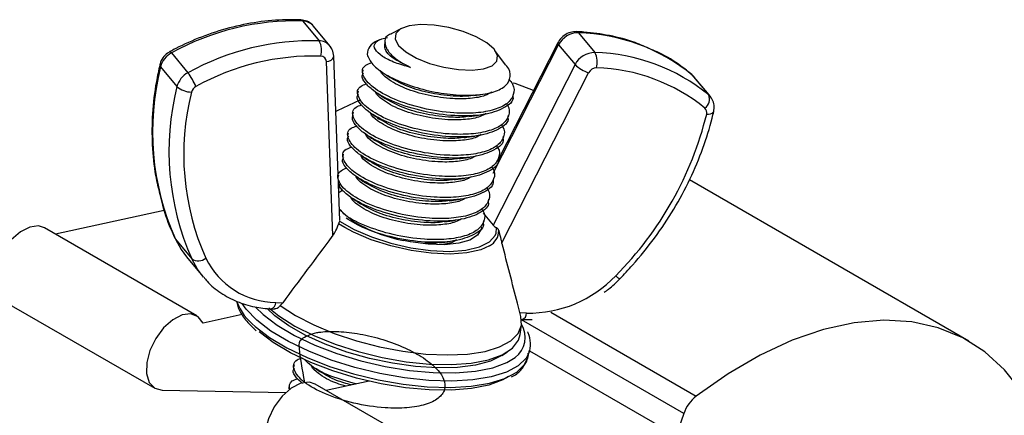
# Model space of a CAD drawing. Units: inches. Extents: x 0.4 to 16.6, y 0.2 to 10.8.
# Drawn here: x 2.9 to 3.1, y 3.1 to 3.2 of the extents above; entities that cross this region are included whole.
import ezdxf

# ---------------------------------------------------------------- set-up
doc = ezdxf.new("R2010")
doc.units = ezdxf.units.IN
doc.header["$MEASUREMENT"] = 0

msp = doc.modelspace()

# ---------------------------------------------------------------- linework, layer by layer
at = {"color": 7, "linetype": 'Continuous', "lineweight": 25}
for p, q in [((2.965093795498256, 3.198478922781068), (2.967790466397688, 3.195216068554803)), ((2.969553937790392, 3.194385474357052), (2.96685726689096, 3.197648328583316)), ((2.981326360657018, 3.197243876417788), (2.979650345468931, 3.196389240275689)), ((3.010436766523386, 3.196546576515836), (3.013133437422819, 3.193283722289572)), ((2.977700075795229, 3.195394755880897), (2.977237028216883, 3.195158637975297)), ((2.978630863537369, 3.194974106238531), (2.978548258926612, 3.194620352608627)), ((3.007054904683787, 3.194909845108773), (2.997224790883901, 3.175636374303625)), ((2.996409509259266, 3.17344596622426), (3.007179922168917, 3.1945630400445)), ((2.998460819215836, 3.191290119342097), (2.996698994812393, 3.193654229970725)), ((3.007179922168917, 3.1945630400445), (3.00987659306835, 3.191300185818237)), ((2.943521986767641, 3.193239043815237), (2.946218657667073, 3.189976189588973)), ((2.970029142543382, 3.163166134224125), (2.968977580930856, 3.191811495800585)), ((2.971181791685249, 3.165683734385219), (2.970190163175715, 3.192696471315506)), ((2.941710771575949, 3.190942327495217), (2.944407442475382, 3.187679473268953)), ((2.975002499594974, 3.190421787219247), (2.974901228075111, 3.189988092690224)), ((3.00987659306835, 3.191300185818237), (2.996400077997035, 3.164877376777601)), ((2.99783072054237, 3.161981335914721), (3.012107636474149, 3.189973455639914)), ((3.029160467449259, 3.189589455035236), (3.031857138348692, 3.186326600808971)), ((3.032132421901833, 3.186048969063824), (3.029435751002401, 3.189311823290088)), ((2.974193286450208, 3.186956337957971), (2.974092014930344, 3.186522643428948)), ((2.999650836672751, 3.186035672070211), (2.999752035934459, 3.186469057154222)), ((2.973384073305442, 3.183490888696697), (2.973282801785578, 3.183057194167673)), ((2.998841623527984, 3.182570222808935), (2.998942822789693, 3.183003607892947)), ((2.972574860160675, 3.180025439435421), (2.972473588640812, 3.179591744906397)), ((2.998032410383218, 3.179104773547659), (2.998133609644926, 3.179538158631671)), ((2.971765647015909, 3.176559990174145), (2.971664375496045, 3.176126295645122)), ((2.997223197238451, 3.175639324286384), (2.997324396500159, 3.176072709370396)), ((2.970956433871142, 3.173094540912869), (2.970916086438179, 3.172921753331923)), ((2.996413984093685, 3.172173875025108), (2.996515183355393, 3.17260726010912)), ((3.074644672589713, 3.145807528562133), (3.028698647206746, 3.17233160443489)), ((2.970988365202914, 3.170952823194636), (2.97112658246715, 3.171069082641864)), ((2.971713328306245, 3.17063502406057), (2.971015718521411, 3.170207697384267)), ((2.995604770948918, 3.168708425763833), (2.995705970210627, 3.169141810847845)), ((2.942331430822978, 3.16729852151202), (2.924425606825641, 3.163405892530632)), ((2.973247714717562, 3.165637838096562), (2.972617294724917, 3.166133571221694)), ((2.99476188933126, 3.166859513645941), (2.996400077997035, 3.164877376777601)), ((2.947671201989986, 3.14998649608214), (2.922616237302274, 3.164450419323094)), ((2.972023072724266, 3.164489718823284), (2.970990948771482, 3.165120209328357)), ((2.994795557804152, 3.165242976502557), (2.99489675706586, 3.165676361586569)), ((2.996885876177497, 3.163576740351512), (2.99694136427148, 3.164476860649949)), ((2.944153816397312, 3.162603564151488), (2.946850487296744, 3.159340709925225)), ((2.945983091100175, 3.159703893215943), (2.948679761999607, 3.15644103898968)), ((2.915727033435687, 3.152516675156431), (2.940781998123399, 3.138052751915477)), ((2.957326799523902, 3.151423882839098), (2.958575321172376, 3.150190230122637)), ((2.960678805310231, 3.152179548437779), (2.961793429246526, 3.152132047373078)), ((2.961396029224989, 3.151692023288393), (2.961793429246526, 3.152132047373078)), ((3.000958391826659, 3.149855429752149), (3.000403487254216, 3.152046746425657)), ((2.955139611050443, 3.150172213779525), (2.948724496186569, 3.148777602616042)), ((2.959924250228665, 3.151108953286848), (2.960472105233514, 3.151085605774575)), ((3.001916421687171, 3.150422156890832), (3.000802863029263, 3.150469612557391)), ((3.005898541293738, 3.150569356966844), (3.029809219581958, 3.136766016203423)), ((3.000838544521875, 3.146909850566064), (3.001049934521755, 3.148465453663875)), ((3.001052682354526, 3.149356214760534), (3.001161866605605, 3.1493515617399)), ((3.027769089777645, 3.13388769207371), (3.001058359707567, 3.149307468324)), ((3.001161866605605, 3.1493515617399), (3.002813700558462, 3.149361513978434)), ((2.997810743845789, 3.143432169202478), (2.998771719691294, 3.144052711709761)), ((3.002170093581982, 3.143282405173864), (3.002412048312267, 3.144318574502985)), ((3.002412048312267, 3.144318574502985), (3.002232310603851, 3.143760495287907)), ((3.002384716082232, 3.144201524431572), (3.026489124344784, 3.130286345734507)), ((2.963673515568244, 3.14190549756139), (2.963572244048381, 3.141471803032367)), ((2.962864302423477, 3.138440048300114), (2.962763030903614, 3.13800635377109)), ((2.992213361434809, 3.124272854764889), (2.967158396747096, 3.138736778005843)), ((2.975999344236119, 3.139220878110311), (2.968967766270461, 3.137692251213382)), ((2.9419913846652, 3.1377305598094), (2.962307936640752, 3.137344766318569)), ((3.027769089777645, 3.13388769207371), (3.026489124344784, 3.130286345734507))]:
    msp.add_line(p, q, dxfattribs=at)
at = {"color": 7, "linetype": 'Continuous', "lineweight": 25, "flags": 128}
for points in [[(2.982587435772868, 3.197670937174756), (2.981189412288646, 3.197170036298782), (2.98040038900157, 3.196423530447862), (2.980284287885855, 3.195491897086397), (2.980850514763418, 3.194450611608695), (2.982053197300118, 3.193384032771398), (2.983794901309461, 3.192378568448714), (2.985934524290923, 3.19151567538034), (2.988298726715374, 3.190865260030855), (2.990695974962836, 3.190480015183702), (2.992932058237287, 3.190391151085261), (2.994825822370327, 3.190605866976291), (2.996223845854549, 3.191106767852266), (2.997012869141626, 3.191853273703186), (2.99712897025734, 3.192784907064651), (2.996562743379778, 3.193826192542352), (2.995360060843077, 3.19489277137965), (2.993618356833733, 3.195898235702334), (2.991478733852272, 3.196761128770707), (2.989114531427822, 3.197411544120194), (2.986717283180359, 3.197796788967346), (2.984481199905909, 3.197885653065787), (2.982587435772868, 3.197670937174756)], [(3.029160467449259, 3.189589455035236), (3.029388656272908, 3.189366896372491), (3.0294357510024, 3.189311823290087)], [(3.003034136714637, 3.18702650259156), (3.000017636315989, 3.188184486001286), (2.999711290494335, 3.188278062746157)], [(2.974466295058817, 3.185480770296544), (2.970737107764494, 3.183685580038661), (2.970525041063882, 3.183574135471126)], [(3.032132421901833, 3.186048969063825), (3.032085327172341, 3.186104042146228), (3.031857138348692, 3.186326600808971)], [(2.972617294724917, 3.166133571221694), (2.971183086899321, 3.167426848520003), (2.971114856635356, 3.167507097546726)], [(2.922616237302274, 3.164450419323094), (2.921660616058297, 3.164756560419107), (2.92021630196329, 3.164581532919643), (2.918665847035921, 3.163786934277268), (2.917166781513518, 3.162453497772586), (2.915871414336735, 3.160716704008959), (2.914911358166592, 3.158753015732222), (2.914384157197162, 3.156761948758548), (2.914343376412738, 3.15494580065065), (2.914793159246666, 3.15348909676132), (2.915687806597785, 3.152539841979546), (2.915727033435687, 3.152516675156431)], [(2.971163914150016, 3.165575398269855), (2.973555065351129, 3.164192057996881), (2.976401254781419, 3.162956002440929), (2.979555740994783, 3.161930959117043), (2.982855887638299, 3.161169776348694), (2.986131548520827, 3.160711698558263), (2.989213839867545, 3.160580342936044), (2.991943847487878, 3.160782481804978), (2.99418081993998, 3.161307693458892), (2.995809425275448, 3.162128899476097), (2.996745697227134, 3.16320376080592), (2.996885876177497, 3.163576740351512)], [(2.995829303011779, 3.161500013556848), (2.994383762512439, 3.160842149405615), (2.992100915070962, 3.160322907168582), (2.989332422745083, 3.160124777323173), (2.986215754407826, 3.160257597962962), (2.982905667534916, 3.160714773908508), (2.97956652375661, 3.161473604189533), (2.976364127517363, 3.162496409256567), (2.97345749309288, 3.16373240195063), (2.972023072724266, 3.164489718823284)], [(2.994500634840092, 3.164541970079445), (2.994459453336883, 3.164243655093348), (2.993862964991931, 3.163228088610384), (2.992601034674204, 3.162433951417713), (2.990746797835843, 3.161907267912903), (2.988407717185085, 3.16167856215558), (2.985719354661115, 3.161761088838757), (2.982837514911737, 3.162150065110165)], [(2.944153816397312, 3.162603564151488), (2.945095153104754, 3.160909740893495), (2.945983091100175, 3.159703893215944)], [(2.948768305355633, 3.156335025104017), (2.947791824004186, 3.15764688666723), (2.946850487296744, 3.159340709925225)], [(2.957519370341592, 3.149262169934932), (2.955773286271413, 3.151077170965157), (2.955111312929591, 3.152025429130001)], [(2.997810743845789, 3.143432169202478), (2.995957308678917, 3.142534100680765), (2.993495387542498, 3.14186982091563), (2.99055451858633, 3.141493544175062), (2.987229223758417, 3.141417364303105), (2.983626380770592, 3.141643729783525), (2.979861787960911, 3.142165365043526), (2.976056442439795, 3.142965504296648), (2.972332651143343, 3.144018430408942), (2.968810099787766, 3.145290301468806), (2.965602006071999, 3.146740238493877), (2.962811480767694, 3.148321639315158), (2.960528213654183, 3.149983676409071), (2.959259304951, 3.151179875498442)], [(2.959520528203576, 3.151311145211101), (2.961151568864584, 3.149989045700152), (2.963797965505206, 3.148297328243857), (2.966926734661655, 3.146716238275532), (2.970437315118884, 3.145296593327683), (2.974216873932483, 3.144084021957021), (2.97814393297235, 3.143117497205108), (2.98209227332975, 3.142428083972728), (2.985934992096891, 3.142037940568422), (2.989548581130796, 3.141959606522214), (2.992816896706646, 3.142195599554804), (2.995634892472654, 3.142738334655949), (2.997911995726245, 3.143570367872933), (2.999575018495242, 3.144664956973563), (3.00057050985951, 3.145986920963515), (3.000838544521876, 3.146909850566063)], [(2.961396029224989, 3.151692023288393), (2.963915991531836, 3.150037029210345), (2.966906283308479, 3.148481561823627), (2.970274655468514, 3.147073606561123), (2.973917195324606, 3.145856598176486), (2.97772153224572, 3.144868080802531), (2.981570304237926, 3.144138549732515), (2.985344778506371, 3.143690510654756), (2.988928514305832, 3.143537785362807), (2.992210955082595, 3.143685085359659), (2.99509083909184, 3.144127866510108), (2.997479323274546, 3.14485246922517), (2.999302724023825, 3.145836539853946), (3.000504790289335, 3.147049720283165), (3.001048438895563, 3.148454584470621), (3.000958391826659, 3.149855429752149)], [(2.948724496186569, 3.148777602616042), (2.947907007954868, 3.149830310287324), (2.946715580746009, 3.150292637178153), (2.945271266651003, 3.150117609678689), (2.943720811723634, 3.149323011036314), (2.942221746201231, 3.147989574531632), (2.940926379024448, 3.146252780768005), (2.939966322854305, 3.144289092491268), (2.939439121884874, 3.142298025517595), (2.93939834110045, 3.140481877409697), (2.939848123934379, 3.139025173520367), (2.940742771285497, 3.138075918738592), (2.9419913846652, 3.1377305598094)], [(2.958575321172376, 3.150190230122637), (2.960896704553082, 3.148420086896584), (2.963755806608662, 3.146723182310245), (2.967065754969934, 3.145151075950801), (2.970725978530853, 3.143751535474459), (2.974625263250685, 3.142567085210392), (2.97864513133635, 3.141633714080511), (2.982663441130216, 3.140979782094291), (2.986558098322561, 3.140625158644227), (2.990210765725386, 3.1405806187844), (2.993510458887995, 3.140847515835914), (2.996356918303368, 3.141417740266914), (2.998663655742547, 3.142273966096612), (3.000031178378847, 3.143115094578625)], [(2.957277415611307, 3.148226000605812), (2.959623721270753, 3.146430196449185), (2.962502749577553, 3.144705251182129), (2.965831676129153, 3.143100788339378), (2.969514733769627, 3.14166296539568), (2.973445967636382, 3.140433145899286), (2.977512283288652, 3.139446709517982), (2.981596700228644, 3.138732034230458), (2.985581717217473, 3.138309679943529), (2.989352692571873, 3.138191797021051), (2.992801142196695, 3.138381776740077), (2.995827860474809, 3.138874153729984), (2.998345774232087, 3.139654763201241), (3.000282447674086, 3.140701148440613), (3.001582166231971, 3.141983206849911), (3.002170093581982, 3.143282405173864)], [(3.002232310603851, 3.143760495287907), (3.001824120962256, 3.143019376179032), (3.000524402404371, 3.141737317769734), (2.998587728962372, 3.140690932530362), (2.996069815205094, 3.139910323059104), (2.99304309692698, 3.139417946069198), (2.989594647302158, 3.139227966350172), (2.985823671947758, 3.139345849272649), (2.981838654958929, 3.139768203559578), (2.977754238018937, 3.140482878847103), (2.973687922366667, 3.141469315228407), (2.969756688499911, 3.142699134724801), (2.966073630859438, 3.144136957668499), (2.962744704307837, 3.14574142051125), (2.959865676001038, 3.147466365778306), (2.957519370341592, 3.149262169934932)], [(3.088798813293482, 3.123655659132932), (3.087472429607574, 3.128788254994755), (3.085634871162972, 3.13344000994032), (3.083305086521293, 3.137562955936035), (3.080507099989332, 3.141114577928045), (3.077269763884876, 3.144058252249582), (3.073626461016959, 3.146363624277412), (3.069614760448524, 3.148006921443081), (3.065276030091229, 3.148971198371227), (3.06065501012721, 3.149246511617146), (3.055799351656638, 3.148830022201743), (3.050759125328408, 3.14772602488657), (3.045586305020908, 3.145945903887027), (3.040334231897029, 3.143508015480457), (3.035057064359994, 3.140437498719614), (3.029809219581958, 3.136766016203423)], [(2.998952087385994, 3.139978380191009), (2.998000910176983, 3.139435763151627), (2.995694172737805, 3.138579537321929), (2.992847713322431, 3.138009312890929), (2.989548020159822, 3.137742415839414), (2.985895352756997, 3.137786955699241), (2.982000695564652, 3.138141579149306), (2.977982385770785, 3.138795511135526), (2.973962517685121, 3.139728882265407), (2.970063232965289, 3.140913332529474), (2.96640300940437, 3.142312873005817), (2.963093061043098, 3.14388497936526), (2.960233958987518, 3.145581883951599), (2.957912575606812, 3.147352027177652)], [(2.967158396747096, 3.138736778005843), (2.966202775503119, 3.139042919101857), (2.964758461408112, 3.138867891602392), (2.963208006480743, 3.138073292960017), (2.96170894095834, 3.136739856455335), (2.960413573781556, 3.135003062691708), (2.959453517611414, 3.13303937441497), (2.958926316641983, 3.131048307441297), (2.958885535857559, 3.129232159333398), (2.959335318691488, 3.127775455444069), (2.960229966042606, 3.126826200662294), (2.960269192880509, 3.12680303383918)]]:
    msp.add_lwpolyline(points, dxfattribs=at)
at = {"color": 7, "linetype": 'Continuous', "lineweight": 25}
for centre, radius, start, end in [((2.963852930516482, 3.156563464212607), 0.04193382182567425, 88.30431133952985, 119.0015989544772), ((2.964741797370182, 3.198240302319939), 0.0004252556955964186, 34.13344900899919, 85.22627345990097), ((2.965048894136808, 3.196096241432131), 0.002383104391929776, 40.63877758740028, 88.92039528120644), ((3.01040432776669, 3.192934302094313), 0.003612420070994488, 89.48548928576363, 153.2003754213103), ((3.010084798781365, 3.196307994429293), 0.0004252090114797176, 34.13146638866376, 85.24984457456655), ((3.009622045488049, 3.16567980907025), 0.03087751775815695, 50.74508300781001, 88.4880424876738), ((2.966549601415911, 3.153300609986349), 0.04193382182566763, 88.30431133952592, 119.0015989544773), ((2.964858238936196, 3.193619764634354), 0.003338584144868314, 343.9944719182402, 28.56386182191559), ((2.967753036493628, 3.192848901484036), 0.002367462975137174, 40.66233819616606, 89.09410837428032), ((2.978119263423595, 3.192883853872411), 0.002439873290707452, 111.1979113723665, 177.8765970176891), ((3.007394446363401, 3.194836308364816), 0.0003474135934404124, 167.7798126817382, 231.8669754813747), ((2.943170818712411, 3.193066442410627), 0.0003912930460506702, 26.17441971076376, 77.52510752254041), ((3.013100998666121, 3.189671447868052), 0.003612420070991853, 89.48548928574213, 153.2003754213291), ((3.010201209961318, 3.191687418369122), 0.003338584144877119, 343.9944719182801, 28.56386182185915), ((3.012318716387485, 3.162416954844005), 0.03087751775813929, 50.74508300779281, 88.4880424876803), ((2.945211679187059, 3.190044004150126), 0.003614324132375083, 117.8720643697062, 165.6085516424364), ((2.966885713695236, 3.152782660043286), 0.03993404398406748, 88.30431133952877, 119.0015989544754), ((2.968065032208442, 3.191786323738797), 0.0009128958338579058, 1.580066063313107, 89.85119065017263), ((2.969066739101859, 3.192962561045004), 0.0011545130472912, 265.5708788400059, 346.6735480895467), ((2.983865629847042, 3.180301750979101), 0.04347705077913248, 165.8335267123719, 204.0208857707743), ((2.941987114315183, 3.191234100576311), 0.0004018666947865056, 170.8217012332185, 226.5558027645117), ((3.013766890507771, 3.195302912757946), 0.005581777236779882, 225.8160750474383, 252.7067330017249), ((3.013397398713258, 3.189321960459837), 0.001444968028399122, 89.48548928578876, 153.2003754212538), ((3.012634506330699, 3.161372104973285), 0.02940500289715094, 50.74508300779942, 88.48804248768018), ((2.947908350086487, 3.186781149923867), 0.003614324132368896, 117.8720643696864, 165.6085516425007), ((2.937150213032246, 3.183243680620478), 0.01129439529615486, 23.28947122231827, 36.59058251087129), ((2.986562300746481, 3.177038896752837), 0.04347705077913825, 165.8335267123745, 204.0208857707709), ((2.946811282602249, 3.190485126892148), 0.003694609534022048, 229.4105485746993, 269.8226139188589), ((2.987474246167437, 3.176523649966112), 0.04195015975818216, 165.8335267123684, 204.0208857707745), ((2.948200207260392, 3.18643120572656), 0.001445729652952767, 117.8720643697621, 165.6085516424124), ((3.03007719048971, 3.185649011290524), 0.001904558199741932, 307.6727477639182, 20.84079932203149), ((3.030611749505181, 3.183431539116331), 0.0009488110068012947, 344.6141478956671, 48.44258842832257), ((3.031825704184134, 3.184225541130324), 0.001087685177748147, 254.0360827036863, 322.7089978840669), ((2.976108979455659, 3.196823703116646), 0.05707244360190807, 315.1512416928562, 346.1687647283812), ((2.987016749938746, 3.18846139195775), 0.02665522353642398, 238.8981828134057, 258.3913140364902), ((2.994470363403191, 3.164025090603425), 0.002867530462076869, 298.2881372606923, 359.446862204535), ((2.94792799613775, 3.161038425345531), 0.002010786649745288, 237.5974528458188, 307.6799813467513), ((2.960792880922821, 3.165127298673646), 0.01294825275532437, 206.0204045192177, 269.4952109890097), ((3.002244881233003, 3.170171749193099), 0.0197523234526723, 269.0471899069204, 316.4956486299452), ((3.01811160367508, 3.157935436137672), 0.002055412322117937, 221.4784112307625, 245.1526586697451), ((2.962994552808337, 3.155630045671577), 0.009354439644657642, 200.8944305160357, 232.3259715988372), ((2.959529053632403, 3.152188845596897), 0.001149789266707332, 290.083236604704, 359.5367031166036), ((3.000766643222583, 3.150431464678506), 0.001149816138580922, 290.0852295323329, 359.536184301964), ((2.997603072862903, 3.146402443964272), 0.004086852380485231, 306.4503561769934, 32.15158140815227), ((3.033782466931773, 3.131787640106924), 0.006369530835234128, 128.5934053233399, 160.7492640957993)]:
    msp.add_arc(centre, radius, start, end, dxfattribs=at)
msp.add_ellipse((2.998178924745866, 3.164801569043926), major_axis=(0.00189594251972558, -0.0004189446409057496), ratio=0.3713210746221277, start_param=3.585725165988096, end_param=4.085940581308756, dxfattribs=at)
for points, knots in [([(2.964776951923223, 3.198664092984007), (2.963960171549368, 3.198682385941257), (2.961620882935587, 3.198734777634271), (2.957686222428958, 3.198382577029444), (2.953026221809169, 3.197436037849596), (2.948502799374276, 3.19595892390183), (2.945265259754921, 3.194516510265719), (2.943572693638902, 3.193617128453802), (2.943255315742944, 3.193448482807154)], [0, 0, 0, 0, 0.1138954854541181, 0.3262008011117792, 0.5387410031499914, 0.751482244267452, 0.9533997273866883, 1, 1, 1, 1]), ([(2.966838465385038, 3.197610037197807), (2.966784251529082, 3.19769402677898), (2.966540378474221, 3.198071841553003), (2.96581214885157, 3.198503082453214), (2.96512143528578, 3.198610513372692), (2.964776951923223, 3.198664092984006)], [0, 0, 0, 0, 0.1253281175106285, 0.5637700978558298, 1, 1, 1, 1]), ([(3.010119922948354, 3.196731746718775), (3.009780812951622, 3.196713295734556), (3.009065662042153, 3.196674384353964), (3.008040939130889, 3.196152163541569), (3.007378985556679, 3.195490894331525), (3.007119274724464, 3.195025255073486), (3.007054904683787, 3.194909845108774)], [0, 0, 0, 0, 0.2717145605892806, 0.5730203090277374, 0.8941719148099138, 1, 1, 1, 1]), ([(3.022396594292541, 3.193799785354156), (3.021525755757378, 3.194197261224745), (3.019356161332537, 3.195187526811323), (3.015628505338176, 3.196138156979737), (3.012361058074496, 3.196613404645239), (3.010523723981983, 3.196710424197408), (3.010119922948353, 3.196731746718775)], [0, 0, 0, 0, 0.2318691469022245, 0.577675410651574, 0.9071833988162122, 1, 1, 1, 1]), ([(2.982820655555352, 3.19085422854292), (2.981952001021696, 3.191094969596396), (2.980089441035343, 3.191611164051041), (2.978053036168439, 3.192685952041798), (2.976825536497325, 3.193812964265718), (2.976797634939728, 3.194869549449299), (2.977713845922036, 3.195504386186003), (2.978731111458888, 3.195709481066501), (2.979058581161999, 3.195775503513141)], [0, 0, 0, 0, 0.1543206943234114, 0.3308928223777912, 0.5141264145273537, 0.7061087309304493, 0.9053929547959692, 1, 1, 1, 1]), ([(2.979672855439615, 3.196339607559441), (2.979575417673657, 3.196309396672862), (2.978839277390082, 3.196081154056707), (2.978420912866083, 3.1953108434518), (2.978678900997179, 3.194516201425915), (2.978798282422779, 3.194148488781578)], [0, 0, 0, 0, 0.07575322851203092, 0.5723140567792908, 1, 1, 1, 1]), ([(2.943255315742944, 3.193448482807155), (2.942984460405881, 3.193270464957574), (2.942368269758972, 3.192865477796961), (2.941818378469212, 3.192066309285269), (2.941646492207055, 3.191487242022746), (2.941590444541786, 3.191298423162583)], [0, 0, 0, 0, 0.345796917845319, 0.7866812919991991, 0.9999999999999999, 0.9999999999999999, 0.9999999999999999, 0.9999999999999999]), ([(2.970190163175714, 3.192696471315506), (2.970144759759374, 3.193069279027242), (2.970068878376801, 3.193692341494354), (2.96967835877923, 3.194173494704715), (2.96952150550766, 3.194366751216402)], [0, 0, 0, 0, 0.5983472467276411, 1, 1, 1, 1]), ([(2.982820655555352, 3.19085422854292), (2.981711349699159, 3.191383620672271), (2.979829958336099, 3.192281473842588), (2.978565821959488, 3.193644470254914), (2.978580432566107, 3.194300444143063), (2.97858740598592, 3.194613530480081)], [0, 0, 0, 0, 0.4289040525236287, 0.727424610168707, 1, 1, 1, 1]), ([(2.978798282422779, 3.194148488781579), (2.978862742034663, 3.194013843712359), (2.979152076837276, 3.193409472953868), (2.979908598568982, 3.192639843188087), (2.980914919365825, 3.191919991027695), (2.98167951020595, 3.191431544417477), (2.982360847150736, 3.191086849822391), (2.982820655555352, 3.19085422854292)], [0, 0, 0, 0, 0.1231590822841326, 0.5528145100752329, 0.662536667383028, 0.7722588246908154, 1, 1, 1, 1]), ([(3.029086088542148, 3.189664579651999), (3.02849362905184, 3.190135190180289), (3.026811285342894, 3.191471532452773), (3.024587662172755, 3.192901691701615), (3.022831085489285, 3.193621692384328), (3.022396594292541, 3.193799785354156)], [0, 0, 0, 0, 0.2903467250920733, 0.8244664730041775, 1, 1, 1, 1]), ([(2.975681065489061, 3.192974255790195), (2.97590154667972, 3.19243352179719), (2.976342558531941, 3.191351932482923), (2.97866111353622, 3.189622354478067), (2.981910797637644, 3.188095993993161), (2.985803201803189, 3.186929949956923), (2.989863570750999, 3.186278739874306), (2.993623038164495, 3.186212222985341), (2.996662490508462, 3.186741210761769), (2.998678863830701, 3.187806697060213), (2.999336523287002, 3.189284480579589), (2.999177227923218, 3.190516360195615), (2.998497538000563, 3.19118449990222), (2.998422338965052, 3.191258421053393)], [0, 0, 0, 0, 0.1027496641082139, 0.2055223828755583, 0.3070718240353441, 0.4078459322685493, 0.5070541538563104, 0.6058329338569812, 0.7026995024700936, 0.7993026391057794, 0.8940077832677414, 0.9882733108079815, 1, 1, 1, 1]), ([(2.941590444541786, 3.191298423162583), (2.941389550372854, 3.190367092609856), (2.940811712132774, 3.187688277140096), (2.940295136204457, 3.183253765469573), (2.940265220010235, 3.178075658870561), (2.940682028379135, 3.173615420289759), (2.941344665385946, 3.170987062405108), (2.941600507404628, 3.169972261873117)], [0, 0, 0, 0, 0.1281312222064421, 0.368547879376147, 0.6089094803953057, 0.8490012073054002, 1, 1, 1, 1]), ([(2.998988325365075, 3.18893025683647), (2.999208942308223, 3.188649141696902), (2.999919218728081, 3.187744091286666), (2.999887072551716, 3.186323187171989), (2.998884569461341, 3.184865219400453), (2.996716393566508, 3.183822734505888), (2.993664221564267, 3.183282146528053), (2.989608154483962, 3.183271616065336), (2.984769162117681, 3.184006767017853), (2.979954099552387, 3.185559785809633), (2.97636683468733, 3.187565220056064), (2.974771513783963, 3.18958624003586), (2.97485798930817, 3.191078813240375), (2.976099619827832, 3.191510423513247), (2.97644913630524, 3.191631920931197)], [0, 0, 0, 0, 0.03578657557110351, 0.1152149078536491, 0.1943425873241651, 0.2737806311805077, 0.3528986109521986, 0.4323462286351906, 0.5377550682751707, 0.6427523238332461, 0.7484704171602518, 0.8538616989011526, 0.9588623641207866, 1, 1, 1, 1]), ([(2.996175184404755, 3.186776328352649), (2.995830424855408, 3.186574542114317), (2.994960853573674, 3.186065585891827), (2.992706632594396, 3.185690004353829), (2.989499823728297, 3.185631541495471), (2.98566723845489, 3.186167828392291), (2.981702246176686, 3.187373069075182), (2.979121254329187, 3.188818938171591), (2.977952709609521, 3.189874686957673), (2.977909775886656, 3.190269197523142), (2.977905019177709, 3.190312906100262)], [0, 0, 0, 0, 0.08378626208184058, 0.2113302661182893, 0.3394071226080286, 0.5065353770357574, 0.6730205268142226, 0.8564357946894933, 0.9840942481934501, 0.9999999999999999, 0.9999999999999999, 0.9999999999999999, 0.9999999999999999]), ([(2.978028709987437, 3.190157155294368), (2.978225961464148, 3.190024525390431), (2.97869367922761, 3.189710036682554), (2.97917149791073, 3.189387927272885), (2.979447805237625, 3.189201661659804)], [0, 0, 0, 0, 0.4217318479639964, 1, 1, 1, 1]), ([(2.999648184238493, 3.186036071041506), (2.999648644610936, 3.186034124461974), (2.999834267708962, 3.185249259667449), (2.998261246331102, 3.184072289298127), (2.994996132254909, 3.182923376491979), (2.990162131256256, 3.182757902646295), (2.984906096561297, 3.183519480153594), (2.980049265347732, 3.185044845374536), (2.97684145348876, 3.186786731774134), (2.975314637292471, 3.188309578325668), (2.974694079364833, 3.189336188469671), (2.974989752414666, 3.189801484592158), (2.975078667024619, 3.189941408143752)], [0, 0, 0, 0, 0.0003302010222462512, 0.1331377183180097, 0.2655321950013448, 0.3988787375235476, 0.5316659479272678, 0.6640666299082741, 0.7974266887635358, 0.8801894913351891, 0.9639706606600061, 1, 1, 1, 1]), ([(2.993194884730761, 3.186270551732929), (2.993049241909818, 3.186240409622412), (2.992110136508137, 3.186046053191923), (2.989526919895865, 3.186098622360281), (2.985723918446152, 3.186604334368726), (2.981892095389395, 3.187769309371161), (2.98024025167963, 3.188745327148442), (2.979456768028249, 3.189208260758586)], [0, 0, 0, 0, 0.03653313645304018, 0.2355657873227374, 0.4996365372611883, 0.7626733143782872, 1, 1, 1, 1]), ([(2.99863925216511, 3.184813441486813), (2.998684610820676, 3.184751328491545), (2.999183326482312, 3.184068399882992), (2.999044301080984, 3.182860621731171), (2.998084373513592, 3.181398995309844), (2.995904773882758, 3.180357491810132), (2.992855646131341, 3.17981664336041), (2.988798719409866, 3.179806182053836), (2.983959949380751, 3.180541337224319), (2.979145124972412, 3.182094244039817), (2.975556660146384, 3.18410012370129), (2.973965887174559, 3.18611947914611), (2.974038053599323, 3.187600296010384), (2.975250608119481, 3.188025548290517), (2.975574899564066, 3.188139279816765)], [0, 0, 0, 0, 0.008198070030732602, 0.09013728181556478, 0.1717663365855069, 0.2537155669453148, 0.335334615390643, 0.4172937222238282, 0.5260347342411736, 0.6343511512269291, 0.7434111930240528, 0.8521340921039876, 0.9604540265371364, 1, 1, 1, 1]), ([(2.976998831241284, 3.186840134170317), (2.977269262618228, 3.186658311368236), (2.977810007680903, 3.186294744893004), (2.978362437366982, 3.18592236288082), (2.978638592092859, 3.185736212398528)], [0, 0, 0, 0, 0.50010882319524, 1, 1, 1, 1]), ([(2.998838971093726, 3.18257062178023), (2.99883943146617, 3.182568675200698), (2.999025054564164, 3.181783810406209), (2.99745203318635, 3.180606840036835), (2.994186919110138, 3.179457927230708), (2.98935291811149, 3.179292453385019), (2.98409688341653, 3.180054030892319), (2.979240052202966, 3.18157939611326), (2.976032240343994, 3.183321282512859), (2.974505424147704, 3.184844129064392), (2.973884866220066, 3.185870739208397), (2.974180539269899, 3.186336035330882), (2.974269453879852, 3.186475958882476)], [0, 0, 0, 0, 0.0003302010222462506, 0.1331377183180094, 0.2655321950013443, 0.3988787375235468, 0.5316659479272667, 0.6640666299082727, 0.7974266887635342, 0.8801894913351872, 0.9639706606600041, 1, 1, 1, 1]), ([(2.995246584363504, 3.183250864687372), (2.994937039941867, 3.183071442404246), (2.994099968647588, 3.182586247930494), (2.991894958213277, 3.182225838454288), (2.988691338768086, 3.182165652630643), (2.98485863436645, 3.182702387985898), (2.980889748597797, 3.183908072340521), (2.978324192597388, 3.185351710696968), (2.97715977383598, 3.186380513096791), (2.977110354150184, 3.186749641449394), (2.977108076820855, 3.186766651408283)], [0, 0, 0, 0, 0.07626577991524978, 0.2062382347754209, 0.3367536876538498, 0.5070640810633242, 0.6767191250455308, 0.8636266382969751, 0.9937157217541692, 1, 1, 1, 1]), ([(2.992385671585994, 3.182805102471653), (2.992240028765051, 3.182774960361136), (2.991300923363371, 3.182580603930647), (2.988717706751099, 3.182633173099005), (2.984914705301385, 3.18313888510745), (2.981082882244629, 3.184303860109885), (2.979431038534863, 3.185279877887166), (2.978647554883483, 3.185742811497311)], [0, 0, 0, 0, 0.03653313645304013, 0.2355657873227372, 0.4996365372611877, 0.7626733143782863, 1, 1, 1, 1]), ([(2.993238424763669, 3.186239920049879), (2.993537996906596, 3.186280395627529), (2.993913534513454, 3.186331134996744), (2.994299812215588, 3.186382839837672), (2.994377950235091, 3.18639329892927)], [0, 0, 0, 0, 0.7977154283816683, 1, 1, 1, 1]), ([(3.032690949349899, 3.183566195673629), (3.032735810993326, 3.183916890351044), (3.032824617623028, 3.184611113967844), (3.032500628012293, 3.185644099391157), (3.032023230272685, 3.186147936682733), (3.031782759441581, 3.186401725425735)], [0, 0, 0, 0, 0.3362716441317043, 0.6656722558125406, 1, 1, 1, 1]), ([(2.997830039020344, 3.181347992225537), (2.997875397675909, 3.181285879230269), (2.998374113337546, 3.180602950621716), (2.998235087936218, 3.179395172469895), (2.997275160368826, 3.177933546048569), (2.995095560737991, 3.176892042548855), (2.992046432986574, 3.176351194099135), (2.9879895062651, 3.176340732792561), (2.983150736235985, 3.177075887963044), (2.978335911827647, 3.178628794778541), (2.974747447001617, 3.180634674440015), (2.973156674029793, 3.182654029884834), (2.973228840454556, 3.184134846749108), (2.974441394974715, 3.184560099029241), (2.9747656864193, 3.18467383055549)], [0, 0, 0, 0, 0.008198070030732573, 0.09013728181556446, 0.1717663365855033, 0.2537155669453132, 0.3353346153906399, 0.4172937222238268, 0.5260347342411712, 0.6343511512269264, 0.7434111930240497, 0.852134092103984, 0.9604540265371339, 1, 1, 1, 1]), ([(3.017247929749041, 3.156070306871343), (3.017951322273741, 3.156811326411426), (3.019979450903793, 3.158947946992249), (3.023019789628473, 3.162733364762942), (3.026186595049006, 3.16747323520702), (3.028856584013172, 3.172435355418038), (3.030960891600111, 3.177464120286523), (3.032122436084959, 3.181203263594763), (3.032605656306959, 3.183211689139311), (3.0326909493499, 3.183566195673629)], [0, 0, 0, 0, 0.09345001394367747, 0.2694493360427526, 0.4455280417936126, 0.621610320409481, 0.7976802837347737, 0.9642886132213006, 1, 1, 1, 1]), ([(2.99802975794896, 3.179105172518955), (2.998030218321404, 3.179103225939423), (2.99821584141942, 3.17831836114489), (2.996642820041573, 3.17714139077558), (2.993377705965375, 3.175992477969426), (2.988543704966723, 3.175827004123745), (2.983287670271763, 3.176588581631043), (2.978430839058199, 3.178113946851985), (2.975223027199227, 3.179855833251583), (2.973696211002938, 3.181378679803116), (2.973075653075299, 3.182405289947122), (2.973371326125133, 3.182870586069606), (2.973460240735086, 3.183010509621201)], [0, 0, 0, 0, 0.0003302010222479855, 0.1331377183180096, 0.2655321950013452, 0.3988787375235486, 0.5316659479272662, 0.6640666299082727, 0.7974266887635338, 0.8801894913351875, 0.9639706606600041, 0.9999999999999999, 0.9999999999999999, 0.9999999999999999, 0.9999999999999999]), ([(2.976189618096518, 3.183374684909042), (2.976460049473461, 3.18319286210696), (2.977000794536137, 3.182829295631728), (2.977553224222216, 3.182456913619544), (2.977829378948092, 3.182270763137252)], [0, 0, 0, 0, 0.5001088231953457, 0.9999999999999999, 0.9999999999999999, 0.9999999999999999, 0.9999999999999999]), ([(2.994437371218738, 3.179785415426097), (2.994127826797101, 3.17960599314297), (2.993290755502822, 3.179120798669219), (2.99108574506851, 3.178760389193013), (2.98788212562332, 3.178700203369367), (2.984049421221684, 3.179236938724622), (2.98008053545303, 3.180442623079246), (2.977514979452621, 3.181886261435693), (2.976350560691213, 3.182915063835515), (2.976301141005418, 3.183284192188118), (2.976298863676088, 3.183301202147008)], [0, 0, 0, 0, 0.07626577991528455, 0.206238234775455, 0.3367536876538748, 0.5070640810633412, 0.6767191250455388, 0.8636266382969804, 0.9937157217541696, 1, 1, 1, 1]), ([(2.991576458441228, 3.179339653210378), (2.991430815620285, 3.179309511099861), (2.990491710218604, 3.179115154669371), (2.987908493606332, 3.179167723837731), (2.984105492156619, 3.179673435846174), (2.980273669099862, 3.180838410848609), (2.978621825390096, 3.181814428625891), (2.977838341738717, 3.182277362236036)], [0, 0, 0, 0, 0.03653313645303703, 0.2355657873227351, 0.4996365372611868, 0.762673314378285, 1, 1, 1, 1]), ([(2.992429211618903, 3.182774470788604), (2.992729634370932, 3.182815022831033), (2.99333063961163, 3.182896148477665), (2.993948784487154, 3.182978814877165), (2.994257939070944, 3.183020159062553)], [0, 0, 0, 0, 0.4998671087786747, 0.9999999999999999, 0.9999999999999999, 0.9999999999999999, 0.9999999999999999]), ([(2.997020825875578, 3.177882542964262), (2.997066184531143, 3.177820429968994), (2.997564900192778, 3.177137501360442), (2.997425874791452, 3.175929723208619), (2.996465947224059, 3.174468096787293), (2.994286347593225, 3.17342659328758), (2.991237219841808, 3.172885744837859), (2.987180293120334, 3.172875283531285), (2.982341523091219, 3.173610438701768), (2.97752669868288, 3.175163345517266), (2.973938233856851, 3.177169225178739), (2.972347460885027, 3.179188580623559), (2.97241962730979, 3.180669397487832), (2.973632181829948, 3.181094649767966), (2.973956473274534, 3.181208381294215)], [0, 0, 0, 0, 0.008198070030730554, 0.09013728181556288, 0.1717663365855022, 0.2537155669453103, 0.3353346153906386, 0.4172937222238269, 0.5260347342411703, 0.634351151226927, 0.7434111930240511, 0.8521340921039854, 0.9604540265371357, 0.9999999999999999, 0.9999999999999999, 0.9999999999999999, 0.9999999999999999]), ([(2.997220544804194, 3.175639723257679), (2.997221005176637, 3.175637776678146), (2.997406628274645, 3.174852911883633), (2.995833606896811, 3.173675941514296), (2.992568492820607, 3.172527028708154), (2.987734491821957, 3.172361554862468), (2.982478457126997, 3.173123132369768), (2.977621625913433, 3.174648497590709), (2.974413814054462, 3.176390383990308), (2.972886997858171, 3.177913230541841), (2.972266439930534, 3.178939840685845), (2.972562112980367, 3.179405136808331), (2.972651027590319, 3.179545060359925)], [0, 0, 0, 0, 0.0003302010222479864, 0.1331377183180099, 0.2655321950013432, 0.3988787375235457, 0.5316659479272665, 0.6640666299082735, 0.7974266887635353, 0.8801894913351872, 0.963970660660004, 1, 1, 1, 1]), ([(2.975380404951751, 3.179909235647766), (2.975650836328695, 3.179727412845685), (2.97619158139137, 3.179363846370453), (2.97674401107745, 3.178991464358269), (2.977020165803326, 3.178805313875977)], [0, 0, 0, 0, 0.5001088231952904, 1, 1, 1, 1]), ([(2.993628158073971, 3.176319966164821), (2.993318613652334, 3.176140543881695), (2.992481542358055, 3.175655349407944), (2.990276531923744, 3.175294939931737), (2.987072912478553, 3.175234754108092), (2.983240208076918, 3.175771489463346), (2.979271322308263, 3.17697717381797), (2.976705766307855, 3.178420812174418), (2.975541347546447, 3.179449614574238), (2.975491927860651, 3.179818742926843), (2.975489650531322, 3.179835752885732)], [0, 0, 0, 0, 0.07626577991522494, 0.2062382347753937, 0.3367536876538223, 0.5070640810632965, 0.6767191250455002, 0.8636266382969489, 0.9937157217541445, 1, 1, 1, 1]), ([(2.990767245296461, 3.175874203949102), (2.990621602475518, 3.175844061838585), (2.989682497073838, 3.175649705408095), (2.987099280461565, 3.175702274576455), (2.983296279011853, 3.176207986584899), (2.979464455955095, 3.177372961587334), (2.97781261224533, 3.178348979364615), (2.97702912859395, 3.17881191297476)], [0, 0, 0, 0, 0.0365331364530371, 0.2355657873227355, 0.4996365372611878, 0.7626733143782858, 1, 1, 1, 1]), ([(2.991619998474136, 3.179309021527329), (2.991920421226165, 3.179349573569758), (2.992521426466863, 3.179430699216389), (2.993139571342387, 3.179513365615889), (2.993448725926178, 3.179554709801279)], [0, 0, 0, 0, 0.4998671087786952, 1, 1, 1, 1]), ([(2.996211612730811, 3.174417093702987), (2.996256971386376, 3.174354980707718), (2.996755687048012, 3.173672052099164), (2.996616661646685, 3.172464273947345), (2.995656734079293, 3.171002647526018), (2.993477134448458, 3.169961144026305), (2.990428006697041, 3.169420295576583), (2.986371079975567, 3.16940983427001), (2.981532309946452, 3.170144989440493), (2.976717485538114, 3.171697896255991), (2.973129020712085, 3.173703775917463), (2.97153824774026, 3.175723131362283), (2.971610414165023, 3.177203948226557), (2.972822968685182, 3.17762920050669), (2.973147260129767, 3.177742932032939)], [0, 0, 0, 0, 0.008198070030735256, 0.0901372818155681, 0.1717663365855071, 0.2537155669453149, 0.335334615390643, 0.4172937222238312, 0.5260347342411743, 0.6343511512269305, 0.7434111930240545, 0.8521340921039883, 0.9604540265371401, 1, 1, 1, 1]), ([(2.996411331659427, 3.172174273996404), (2.99641179203187, 3.172172327416872), (2.996597415129914, 3.171387462622322), (2.995024393752027, 3.170210492253037), (2.991759279675845, 3.169061579446874), (2.986925278677189, 3.168896105601194), (2.981669243982231, 3.169657683108491), (2.976812412768666, 3.171183048329433), (2.973604600909695, 3.172924934729032), (2.972077784713405, 3.174447781280565), (2.971457226785767, 3.17547439142457), (2.971752899835601, 3.175939687547056), (2.971841814445552, 3.17607961109865)], [0, 0, 0, 0, 0.0003302010222462511, 0.1331377183180096, 0.2655321950013447, 0.3988787375235474, 0.5316659479272675, 0.6640666299082737, 0.7974266887635354, 0.8801894913351875, 0.9639706606600061, 1, 1, 1, 1]), ([(2.974571191806985, 3.17644378638649), (2.974841623183928, 3.176261963584409), (2.975382368246604, 3.175898397109178), (2.975934797932683, 3.175526015096993), (2.97621095265856, 3.175339864614701)], [0, 0, 0, 0, 0.5001088231953481, 1, 1, 1, 1]), ([(2.992818944929204, 3.172854516903545), (2.992509400507568, 3.17267509462042), (2.991672329213289, 3.172189900146668), (2.989467318778978, 3.171829490670461), (2.986263699333787, 3.171769304846816), (2.982430994932151, 3.172306040202071), (2.978462109163497, 3.173511724556695), (2.975896553163089, 3.174955362913141), (2.97473213440168, 3.175984165312964), (2.974682714715885, 3.176353293665567), (2.974680437386556, 3.176370303624457)], [0, 0, 0, 0, 0.07626577991525524, 0.2062382347754209, 0.3367536876538442, 0.5070640810633115, 0.676719125045508, 0.8636266382969492, 0.993715721754136, 0.9999999999999999, 0.9999999999999999, 0.9999999999999999, 0.9999999999999999]), ([(2.99081078532937, 3.175843572266053), (2.991111208081398, 3.175884124308482), (2.991712213322097, 3.175965249955114), (2.992330358197621, 3.176047916354614), (2.992639512781411, 3.176089260540002)], [0, 0, 0, 0, 0.4998671087786943, 1, 1, 1, 1]), ([(2.995402399586045, 3.170951644441711), (2.995447758241611, 3.170889531446442), (2.995946473903245, 3.170206602837891), (2.995807448501919, 3.168998824686069), (2.994847520934526, 3.167537198264743), (2.992667921303692, 3.166495694765028), (2.989618793552275, 3.165954846315308), (2.985561866830801, 3.165944385008734), (2.980723096801686, 3.166679540179218), (2.975908272393347, 3.168232446994715), (2.972319807567318, 3.170238326656188), (2.970729034595494, 3.172257682101007), (2.970801201020257, 3.173738498965282), (2.972013755540416, 3.174163751245415), (2.972338046985001, 3.174277482771664)], [0, 0, 0, 0, 0.008198070030730574, 0.0901372818155623, 0.1717663365855037, 0.2537155669453121, 0.3353346153906405, 0.417293722223829, 0.5260347342411728, 0.6343511512269294, 0.7434111930240536, 0.8521340921039888, 0.9604540265371398, 1, 1, 1, 1]), ([(2.989958032151695, 3.172408754687827), (2.989812389330752, 3.17237861257731), (2.988873283929071, 3.17218425614682), (2.986290067316799, 3.17223682531518), (2.982487065867086, 3.172742537323623), (2.978655242810329, 3.173907512326058), (2.977003399100564, 3.17488353010334), (2.976219915449184, 3.175346463713485)], [0, 0, 0, 0, 0.0365331364530404, 0.2355657873227328, 0.4996365372611851, 0.7626733143782856, 1, 1, 1, 1]), ([(2.973761978662218, 3.172978337125214), (2.974032410039162, 3.172796514323133), (2.974573155101837, 3.172432947847902), (2.975125584787917, 3.172060565835717), (2.975401739513793, 3.171874415353426)], [0, 0, 0, 0, 0.5001088231953054, 1, 1, 1, 1]), ([(2.992009731784438, 3.16938906764227), (2.991700187362802, 3.169209645359144), (2.990863116068522, 3.168724450885393), (2.988658105634211, 3.168364041409186), (2.98545448618902, 3.168303855585541), (2.981621781787385, 3.168840590940795), (2.977652896018731, 3.170046275295419), (2.97508734001832, 3.171489913651867), (2.973922921256916, 3.172518716051687), (2.973873501571118, 3.172887844404292), (2.973871224241789, 3.172904854363181)], [0, 0, 0, 0, 0.07626577991524963, 0.2062382347754205, 0.3367536876538491, 0.5070640810633232, 0.6767191250455267, 0.8636266382969754, 0.9937157217541693, 1, 1, 1, 1]), ([(2.990001572184603, 3.172378123004778), (2.990301994936632, 3.172418675047207), (2.99090300017733, 3.172499800693838), (2.991521145052854, 3.172582467093338), (2.991830299636644, 3.172623811278728)], [0, 0, 0, 0, 0.4998671087786902, 1, 1, 1, 1]), ([(2.995602118514661, 3.168708824735128), (2.995602578887193, 3.168706878155579), (2.995788202021042, 3.167922013354231), (2.994215094306584, 3.166745059431699), (2.990950368611309, 3.165596072640473), (2.986114936422251, 3.165430871431085), (2.980864217511763, 3.166191436301782), (2.975987576142725, 3.167720575281541), (2.972844739283077, 3.169450084192385), (2.971273121209244, 3.170898469177705), (2.971050598918194, 3.171590409190527), (2.970953924234465, 3.171891022138484)], [0, 0, 0, 0, 0.0003498756037084619, 0.1410705492551201, 0.2813535718276635, 0.4226453877948427, 0.5633445445955046, 0.703634142199991, 0.8449402798526598, 0.9326343921160877, 1, 1, 1, 1]), ([(2.989148819006929, 3.168943305426551), (2.989003176185986, 3.168913163316034), (2.988064070784305, 3.168718806885545), (2.985480854172033, 3.168771376053904), (2.981677852722319, 3.169277088062348), (2.977846029665562, 3.170442063064783), (2.976194185955797, 3.171418080842065), (2.975410702304417, 3.171881014452209)], [0, 0, 0, 0, 0.03653313645304011, 0.2355657873227309, 0.4996365372611811, 0.7626733143782796, 1, 1, 1, 1]), ([(2.941600507404628, 3.169972261873117), (2.941730537172778, 3.169368486838262), (2.942192206944284, 3.167224787850341), (2.943119486632333, 3.164840558811195), (2.943914854739469, 3.163082015385011), (2.944075024096433, 3.162727884049798)], [0, 0, 0, 0, 0.2384577084572417, 0.8466424061474632, 1, 1, 1, 1]), ([(2.972952765517452, 3.169512887863939), (2.973223196894395, 3.169331065061858), (2.97376394195707, 3.168967498586626), (2.97431637164315, 3.168595116574442), (2.974592526369026, 3.16840896609215)], [0, 0, 0, 0, 0.5001088231954259, 1, 1, 1, 1]), ([(2.991200518639671, 3.165923618380994), (2.990890974218035, 3.165744196097868), (2.990053902923756, 3.165259001624117), (2.987848892489444, 3.164898592147911), (2.984645273044254, 3.164838406324265), (2.980812568642619, 3.16537514167952), (2.976843682873965, 3.166580826034143), (2.974278126873555, 3.168024464390591), (2.973113708112149, 3.169053266790413), (2.973064288426352, 3.169422395143016), (2.973062011097023, 3.169439405101905)], [0, 0, 0, 0, 0.07626577991524115, 0.2062382347754182, 0.3367536876538487, 0.5070640810633238, 0.6767191250455284, 0.8636266382969796, 0.9937157217541753, 1, 1, 1, 1]), ([(2.989192359039837, 3.168912673743502), (2.989492781791865, 3.168953225785931), (2.990093787032563, 3.169034351432563), (2.990711931908088, 3.169117017832063), (2.991021086491878, 3.169158362017452)], [0, 0, 0, 0, 0.4998671087787796, 1, 1, 1, 1]), ([(2.994593186441278, 3.167486195180435), (2.994638545066374, 3.167424082186018), (2.995137260392992, 3.166741153586817), (2.994998255411048, 3.16553337486511), (2.99403823686094, 3.16407175098301), (2.991858972599459, 3.163030238123518), (2.988808596584348, 3.16248942451142), (2.984756852489839, 3.16247881856361), (2.979892456706735, 3.163214688919798), (2.975178171007336, 3.164764789814058), (2.972079889519179, 3.166340586836409), (2.971439187571026, 3.167235716342848), (2.971275349683765, 3.167464615486329)], [0, 0, 0, 0, 0.01049848370342087, 0.1154301903574733, 0.2199647086057023, 0.3249092450899139, 0.4294309491958525, 0.5343881335343026, 0.6736423407169618, 0.8123528096779444, 0.952015567767263, 1, 1, 1, 1]), ([(2.988339605862162, 3.165477856165276), (2.988193963041219, 3.165447714054758), (2.987254857639538, 3.165253357624269), (2.984671641027266, 3.165305926792628), (2.980868639577553, 3.165811638801073), (2.977036816520796, 3.166976613803507), (2.975384972811031, 3.167952631580789), (2.974601489159651, 3.168415565190934)], [0, 0, 0, 0, 0.03653313645303351, 0.2355657873227281, 0.4996365372611791, 0.7626733143782789, 1, 1, 1, 1]), ([(2.994792905369894, 3.165243375473853), (2.994793365742944, 3.165241428894356), (2.99497898908511, 3.164456564114239), (2.993405379218343, 3.163279558895612), (2.990142912430644, 3.162130802857655), (2.985299156128004, 3.161964751318367), (2.980079354972116, 3.162728474518316), (2.975256615590345, 3.164194435644283), (2.973196534194138, 3.165457954955023), (2.972217711142218, 3.166058301053083)], [0, 0, 0, 0, 0.0004212155765366361, 0.1698349702212769, 0.3387218363103275, 0.5088231897395249, 0.6782110402269067, 0.8471058220032528, 1, 1, 1, 1]), ([(2.970029142543382, 3.163166134224125), (2.970153759114177, 3.163344906144296), (2.970531820093696, 3.163887263286842), (2.970830797321647, 3.164572212213941), (2.970972797237746, 3.165058099443494), (2.970990948771482, 3.165120209328357)], [0, 0, 0, 0, 0.3001315969568316, 0.9105373772178897, 1, 1, 1, 1]), ([(2.971163914150016, 3.165575398269855), (2.971149248091002, 3.165539546352991), (2.971122431132692, 3.165473990953345), (2.971052492861371, 3.165313410771755), (2.971011431062041, 3.165184508079173), (2.970990948771482, 3.165120209328357)], [0, 0, 0, 0, 0.3769181955779013, 0.6891967042913357, 1, 1, 1, 1]), ([(2.98838314589507, 3.165447224482226), (2.988683568647099, 3.165487776524656), (2.989284573887796, 3.165568902171287), (2.989902718763321, 3.165651568570787), (2.990211873347111, 3.165692912756176)], [0, 0, 0, 0, 0.4998671087787542, 0.9999999999999999, 0.9999999999999999, 0.9999999999999999, 0.9999999999999999]), ([(2.997337760237697, 3.163997407677152), (2.997318066573792, 3.164056795625184), (2.997278698317286, 3.16417551401008), (2.997157544786555, 3.164325848703069), (2.997040124479338, 3.164421962990194), (2.996964715548011, 3.164463880417711), (2.99694136427148, 3.164476860649949)], [0, 0, 0, 0, 0.2773877216668335, 0.5545068216303479, 0.8620477148044003, 1, 1, 1, 1]), ([(2.970029142543382, 3.163166134224125), (2.969988095882296, 3.163111816070601), (2.967219406667446, 3.159447934969121), (2.964486157329932, 3.15576267360992), (2.961793429246526, 3.152132047373078)], [0, 0, 0, 0, 0.01482530464808015, 0.9999999999999999, 0.9999999999999999, 0.9999999999999999, 0.9999999999999999]), ([(2.997337760237697, 3.163997407677152), (2.997453695175063, 3.163498927124531), (2.99761932069439, 3.162786794075794), (2.997781933752113, 3.162167219295151), (2.99783072054237, 3.161981335914721)], [0, 0, 0, 0, 0.6999823326634764, 1, 1, 1, 1]), ([(2.982837514911737, 3.162150065110165), (2.98281037620275, 3.162154146506614), (2.982417595577208, 3.162213216871789), (2.982022022358897, 3.162284696564022), (2.98165378080044, 3.162351237452149)], [0, 0, 0, 0, 0.06909380764263534, 1, 1, 1, 1]), ([(2.987530392717396, 3.162012406904), (2.98738547580716, 3.16198140821755), (2.986671520557571, 3.161828688463275), (2.985741939525487, 3.161866272502683), (2.985001042603591, 3.161896227824649)], [0, 0, 0, 0, 0.2029775820250713, 1, 1, 1, 1]), ([(2.987573932750304, 3.161981775220951), (2.987874355502332, 3.16202232726338), (2.988475360743029, 3.162103452910011), (2.989093505618555, 3.162186119309511), (2.989402660202345, 3.162227463494901)], [0, 0, 0, 0, 0.4998671087786087, 1, 1, 1, 1]), ([(2.990391305494905, 3.162458169119719), (2.990094693270136, 3.162270503667699), (2.989532087047362, 3.161914544801916), (2.988577342556249, 3.161777671207965), (2.988125949923203, 3.16171295888698)], [0, 0, 0, 0, 0.5272110630156283, 1, 1, 1, 1]), ([(3.000395457937266, 3.152044828701516), (2.999568065688187, 3.155305278475445), (2.998726214357033, 3.158622706195364), (2.997845841249025, 3.16192462435076), (2.99783072054237, 3.161981335914721)], [0, 0, 0, 0, 0.9828246609115404, 1, 1, 1, 1]), ([(2.94881858166173, 3.156377866702171), (2.948997057726762, 3.156136886743148), (2.949760753540886, 3.155105737911172), (2.95158625750248, 3.153696221938448), (2.954211260543194, 3.152251663234441), (2.957035857933699, 3.151365438362249), (2.959003776122762, 3.151190690061617), (2.959924250228665, 3.151108953286848)], [0, 0, 0, 0, 0.07282167749270484, 0.3116026245234536, 0.5502607029114488, 0.7896389292616202, 1, 1, 1, 1]), ([(3.014664177361558, 3.153856255940462), (3.014909316301362, 3.154022283960746), (3.015850561037688, 3.15465977142112), (3.016653850203863, 3.155470629597967), (3.01724792974904, 3.156070306871343)], [0, 0, 0, 0, 0.2604412331291742, 1, 1, 1, 1]), ([(2.954193476492181, 3.152376382287965), (2.954249788392452, 3.152078758940168), (2.954416405561976, 3.151198142950361), (2.955322638675211, 3.149732442234789), (2.956456093305191, 3.148412118369195), (2.957279195078333, 3.147667902985752), (2.957461362463846, 3.147503194592349)], [0, 0, 0, 0, 0.1780080616398309, 0.5266950545201554, 0.8952490113835259, 1, 1, 1, 1]), ([(2.961396029224989, 3.151692023288393), (2.961289366740898, 3.151550836302272), (2.961076069959416, 3.151268499640199), (2.960736129574542, 3.151081753057504), (2.960539530269815, 3.151105659763577), (2.960473310335904, 3.151113712185219)], [0, 0, 0, 0, 0.3988030405921072, 0.7975006932270086, 1, 1, 1, 1]), ([(2.965440302513022, 3.139013092201658), (2.96504969857299, 3.141169267725883), (2.964342759275775, 3.145071648253948), (2.96458055377782, 3.14613300943593), (2.966397255488619, 3.147035523150657), (2.968448013540257, 3.147382182345066), (2.97053034044641, 3.147491468650005), (2.97404870434425, 3.147134801792988), (2.977843998825725, 3.146272169125816), (2.981536788182715, 3.144948703834574), (2.984735005633501, 3.143289211233483), (2.987115466322466, 3.14143475007367), (2.988449091881069, 3.139552320797712), (2.988597718024201, 3.137804875899511), (2.987544936434598, 3.136349473045787), (2.985390253322306, 3.135306299509236), (2.982334477474196, 3.134765896650113), (2.978279462338799, 3.134755307218931), (2.973440025521186, 3.135490507081105), (2.968625395336128, 3.137043400878732), (2.965036878195928, 3.139049284046577), (2.963446119322289, 3.141068638546462), (2.963518282484102, 3.142549455629436), (2.964730837188297, 3.142974707897234), (2.965055128682102, 3.143088439420183)], [0, 0, 0, 0, 0.06965311146301688, 0.1260625319406662, 0.1828647141823738, 0.1879257021023387, 0.229237923190098, 0.2706149405175522, 0.3131407172911864, 0.3558012780398184, 0.398321620841468, 0.4409875467707106, 0.4835025298809749, 0.5261737470984333, 0.5686834448545038, 0.6113598794127164, 0.6538643662076156, 0.6965459441047952, 0.7531746477884841, 0.8095822364964776, 0.8663770802825098, 0.9229963513506074, 0.9794057718282578, 1, 1, 1, 1]), ([(3.00215925859638, 3.14363827917249), (3.00219626969676, 3.143700418116684), (3.002525998261233, 3.144254008381669), (3.002558986427023, 3.145485031639562), (3.002454217364635, 3.146678495880573), (3.0021220110222, 3.147290084229364), (3.002088725230075, 3.147351363019211)], [0, 0, 0, 0, 0.05706220817417722, 0.5083620803884324, 0.9507397797617885, 1, 1, 1, 1]), ([(2.999424802420712, 3.139916596782381), (2.999582283185607, 3.139996516117799), (3.000353621768709, 3.140387959904499), (3.001247067399967, 3.141338032894033), (3.002079893671257, 3.142598725158837), (3.002158654171893, 3.143492660330895), (3.002190479716099, 3.143853881667814)], [0, 0, 0, 0, 0.0901596952909855, 0.4416009260867287, 0.7743620943463984, 1, 1, 1, 1]), ([(2.973906385404764, 3.138765880216608), (2.972465185198166, 3.139168649827946), (2.969383778186236, 3.140029805064315), (2.966531820542085, 3.141578147334899), (2.965638054884316, 3.142508977551527), (2.965392015220758, 3.142765220506642)], [0, 0, 0, 0, 0.3890465075525052, 0.831814088598945, 1, 1, 1, 1]), ([(2.96647906035932, 3.141789293773735), (2.966749491736262, 3.141607470971654), (2.967290236798936, 3.141243904496424), (2.967842666485018, 3.140871522484238), (2.968118821210895, 3.140685372001946)], [0, 0, 0, 0, 0.5001088231954355, 1, 1, 1, 1]), ([(2.972233990980927, 3.138402310743151), (2.971700373524959, 3.13855232656631), (2.969763521274634, 3.139096833649842), (2.967827411974505, 3.140314868338894), (2.966639843591466, 3.141329575669418), (2.966590576248067, 3.141698796778463), (2.966588305938891, 3.141715811011701)], [0, 0, 0, 0, 0.1802338674199047, 0.6541884411628678, 0.9840645120922332, 1, 1, 1, 1]), ([(2.965038117651008, 3.138862928010067), (2.964691784888721, 3.139171129163314), (2.963868601693125, 3.139903679005089), (2.963370403116597, 3.140819969228492), (2.963661995517934, 3.14128521121426), (2.963749682997888, 3.141425118485894)], [0, 0, 0, 0, 0.3368181738612602, 0.8005683864934109, 1, 1, 1, 1]), ([(2.973125617985201, 3.13859614561598), (2.972264689428052, 3.138832539966288), (2.970217628995946, 3.139394623215671), (2.968894466439861, 3.140216024873833), (2.968127784001518, 3.14069197110073)], [0, 0, 0, 0, 0.420568217550568, 1, 1, 1, 1]), ([(2.962974329407464, 3.137803753322676), (2.962898849664664, 3.138352372949847), (2.962791605755663, 3.139131868363971), (2.963913597162704, 3.139510765928076), (2.964245915537336, 3.139622990158908)], [0, 0, 0, 0, 0.7038137970158727, 1, 1, 1, 1])]:
    msp.add_open_spline(points, degree=3, knots=knots, dxfattribs=at)

doc.saveas('drawing.dxf')
